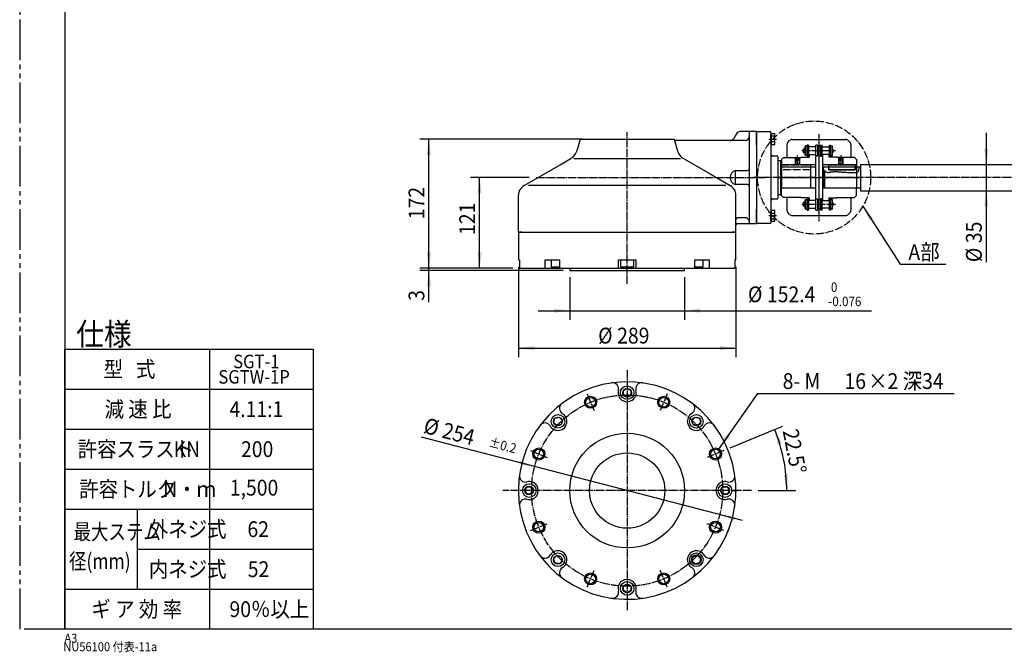
# Model space of a CAD drawing. Extents: x -2070 to 369, y -731 to 950.
# Drawn here: x -2070 to -762, y -731 to 110 of the extents above; entities that cross this region are included whole.
import ezdxf

# ---------------------------------------------------------------- set-up
doc = ezdxf.new("R2010")
doc.units = 0
for name, pattern in [('CENTER_DASH_DASH', [14, 9, -1, 1, -1, 1, -1]), ('DASH_CENTER', [14, 11, -1, 1, -1]), ('DASHED', [15, 7, -8]), ('DOT_CENTER', [14, 12, -1, 0, -1]), ('PHANTOM', [13, 10, -1, 0, -1, 0, -1])]:
    doc.linetypes.add(name, pattern=pattern)
doc.layers.get('0').update_dxf_attribs({"linetype": 'CONTINUOUS'})
doc.layers.add('1', color=7, linetype='CONTINUOUS')
doc.layers.add('10', color=7, linetype='CONTINUOUS')
doc.styles.add('CONVERTER_11', font='txt.shx', dxfattribs={"width": 0.9})
doc.styles.add('CONVERTER_13', font='txt.shx', dxfattribs={"width": 0.81})
doc.dimstyles.new('ME10_DIM_22', dxfattribs={"dimtxt": 21, "dimasz": 21, "dimexe": 12, "dimexo": 9, "dimgap": 6, "dimtad": 1, "dimsah": 1, "dimcen": 0.09, "dimclrd": 2, "dimclre": 2, "dimclrt": 2, "dimazin": 3, "dimtfac": 1, "dimtix": 1, "dimtmove": 0, "dimatfit": 3})
doc.dimstyles.new('ME10_DIM_23', dxfattribs={"dimtxt": 21, "dimasz": 21, "dimexe": 12, "dimexo": 9, "dimgap": 6, "dimtad": 1, "dimsah": 1, "dimcen": 0.09, "dimclrd": 2, "dimclre": 2, "dimclrt": 2, "dimazin": 3, "dimtfac": 1, "dimtix": 1, "dimtmove": 0, "dimatfit": 3})
doc.dimstyles.new('ME10_DIM_24', dxfattribs={"dimtxt": 21, "dimasz": 21, "dimexe": 12, "dimexo": 9, "dimgap": 6, "dimtad": 1, "dimsah": 1, "dimcen": 0.09, "dimclrd": 2, "dimclre": 2, "dimclrt": 2, "dimazin": 3, "dimtol": 1, "dimtm": 0.076, "dimtfac": 0.6, "dimtix": 1, "dimtmove": 0, "dimatfit": 3})
doc.dimstyles.new('ME10_DIM_25', dxfattribs={"dimtxt": 21, "dimasz": 21, "dimexe": 12, "dimexo": 9, "dimgap": 6, "dimtad": 1, "dimsah": 1, "dimcen": 0.09, "dimclrd": 2, "dimclre": 2, "dimclrt": 2, "dimazin": 3, "dimtfac": 1, "dimtix": 1, "dimtmove": 0, "dimatfit": 3})
doc.dimstyles.new('ME10_DIM_29', dxfattribs={"dimtxt": 21, "dimasz": 21, "dimexe": 12, "dimexo": 9, "dimgap": 6, "dimtad": 1, "dimsah": 1, "dimcen": 0.09, "dimclrd": 2, "dimclre": 2, "dimclrt": 2, "dimazin": 3, "dimtfac": 1, "dimtix": 1, "dimtmove": 0, "dimatfit": 3})
doc.dimstyles.new('ME10_DIM_30', dxfattribs={"dimtxt": 21, "dimasz": 21, "dimexe": 12, "dimexo": 9, "dimgap": 6, "dimtad": 1, "dimsah": 1, "dimcen": 0.09, "dimclrd": 2, "dimclre": 2, "dimclrt": 2, "dimazin": 3, "dimtfac": 1, "dimtix": 1, "dimtmove": 0, "dimatfit": 3})
doc.dimstyles.new('ME10_DIM_37', dxfattribs={"dimtxt": 21, "dimasz": 21, "dimexe": 12, "dimexo": 9, "dimgap": 6, "dimtad": 1, "dimsah": 1, "dimcen": 0.09, "dimclrd": 2, "dimclre": 2, "dimclrt": 2, "dimazin": 3, "dimtfac": 1, "dimtix": 1, "dimtmove": 0, "dimatfit": 3})

# ---------------------------------------------------------------- blocks, each defined once
blk = doc.blocks.new('*X73')
at = {"layer": '1', "color": 2, "linetype": 'CONTINUOUS', "style": 'CONVERTER_11', "width": 0.9}
for s, p in [('A3', (-335.09, -119.67)), ('NU56100 付表-11a', (-335.34, -121.56))]:
    blk.add_text(s, height=2, dxfattribs=at).set_placement(p)
blk = doc.blocks.new('ZUWAKU_UNISON_A3_図枠Ａ３', base_point=(-345, -116.67))
at = {"layer": '1', "color": 5, "linetype": 'CONTINUOUS'}
for p in [(-335, 158.33), (55, -116.67)]:
    blk.add_line(p, (-335, -116.67), dxfattribs=at)
at = {"layer": '10', "color": 4, "linetype": 'CENTER_DASH_DASH'}
for p in [(-345, 158.33), (-335, -116.67)]:
    blk.add_line(p, (-345, -116.67), dxfattribs=at)
at = {"layer": '1', "color": 2}
blk.add_blockref('*X73', (0, 0), dxfattribs=at)
blk = doc.blocks.new('*X49')
at = {"layer": '1', "color": 2, "linetype": 'CONTINUOUS'}
for p, q in [((-949.9, -138), (-900.2, -215.3)), ((-900.2, -215.3), (-839.6, -215.3))]:
    blk.add_line(p, q, dxfattribs=at)
blk = doc.blocks.new('*X50')
at = {"layer": '1', "color": 2, "linetype": 'CONTINUOUS', "style": 'CONVERTER_11', "width": 0.9}
for s, p in [('SGT-1', (-1786.4, -353.4)), ('SGTW-1P', (-1806.1, -373.8))]:
    blk.add_text(s, height=18, dxfattribs=at).set_placement(p)
blk = doc.blocks.new('*X51')
at = {"layer": '1', "color": 2, "linetype": 'CONTINUOUS', "style": 'CONVERTER_13', "width": 0.81}
for s, p in [('最大ステム', (-1998.5, -581.2)), ('径(mm)', (-2004.5, -620.2))]:
    blk.add_text(s, height=21, dxfattribs=at).set_placement(p)
blk = doc.blocks.new('*D31')
at = {"layer": '1', "color": 2, "linetype": 'CONTINUOUS'}
for p, q in [((-1526.4, -220.5), (-1526.4, -178.5)), ((-1415, -220.5), (-1538.4, -220.5)), ((-1526.4, -223.5), (-1526.4, -220.5)), ((-1348.2, -223.5), (-1538.4, -223.5)), ((-1526.4, -265.5), (-1526.4, -223.5))]:
    blk.add_line(p, q, dxfattribs=at)
at = {"layer": '1', "color": 2}
for points in [[(-1529.2, -199.5), (-1523.6, -199.5), (-1526.4, -220.5)], [(-1523.6, -244.5), (-1529.2, -244.5), (-1526.4, -223.5)]]:
    blk.add_solid(points, dxfattribs=at)
at = {"layer": '1', "color": 2, "style": 'CONVERTER_11', "width": 0.9}
blk.add_text('3', height=21, rotation=90, dxfattribs=at).set_placement((-1532.4, -263.8))
blk = doc.blocks.new('*D32')
at = {"layer": '1', "color": 2, "linetype": 'CONTINUOUS'}
for p, q in [((-1393, -100), (-1471, -100)), ((-1459, -220.5), (-1459, -100)), ((-1415, -220.5), (-1471, -220.5))]:
    blk.add_line(p, q, dxfattribs=at)
at = {"layer": '1', "color": 2}
for points in [[(-1456.2, -121), (-1461.8, -121), (-1459, -100)], [(-1461.8, -199.5), (-1456.2, -199.5), (-1459, -220.5)]]:
    blk.add_solid(points, dxfattribs=at)
at = {"layer": '1', "color": 2, "style": 'CONVERTER_11', "width": 0.9}
blk.add_text('121', height=21, rotation=90, dxfattribs=at).set_placement((-1465, -176.3))
blk = doc.blocks.new('*D33')
at = {"layer": '1', "color": 2, "linetype": 'CONTINUOUS'}
for p, q in [((-1339.2, -232.5), (-1339.2, -288.9)), ((-1186.8, -232.5), (-1186.8, -288.9)), ((-1381.2, -276.9), (-1339.2, -276.9)), ((-1339.2, -276.9), (-1186.8, -276.9)), ((-1186.8, -276.9), (-938.3, -276.9))]:
    blk.add_line(p, q, dxfattribs=at)
at = {"layer": '1', "color": 2}
for points in [[(-1360.2, -279.7), (-1360.2, -274.2), (-1339.2, -276.9)], [(-1165.8, -274.2), (-1165.8, -279.7), (-1186.8, -276.9)]]:
    blk.add_solid(points, dxfattribs=at)
at = {"layer": '1', "color": 2, "style": 'CONVERTER_11', "width": 0.9}
for s, height, p in [('%%c', 21, (-1102.5, -265.7)), ('152.4', 21, (-1077.3, -265.7)), (' 0', 12.6, (-995.8, -252)), ('-0.076', 12.6, (-995.8, -270.9))]:
    blk.add_text(s, height=height, rotation=0.0001, dxfattribs=at).set_placement(p)
blk = doc.blocks.new('*D34')
at = {"layer": '1', "color": 2, "linetype": 'CONTINUOUS'}
for p, q in [((-1407.5, -218.5), (-1407.5, -338.5)), ((-1118.5, -218.5), (-1118.5, -338.5)), ((-1407.5, -326.5), (-1118.5, -326.5))]:
    blk.add_line(p, q, dxfattribs=at)
at = {"layer": '1', "color": 2}
for points in [[(-1386.5, -323.7), (-1386.5, -329.3), (-1407.5, -326.5)], [(-1139.5, -329.3), (-1139.5, -323.7), (-1118.5, -326.5)]]:
    blk.add_solid(points, dxfattribs=at)
at = {"layer": '1', "color": 2, "style": 'CONVERTER_11', "width": 0.9}
for s, p in [('%%c', (-1301.5, -320.5)), ('289', (-1276.3, -320.5))]:
    blk.add_text(s, height=21, rotation=0.0001, dxfattribs=at).set_placement(p)
blk = doc.blocks.new('*D38')
at = {"layer": '1', "color": 2, "linetype": 'CONTINUOUS'}
for p, q in [((-785.9, -40.5), (-785.9, -82.5)), ((-944, -82.5), (-773.9, -82.5)), ((-785.9, -82.5), (-785.9, -117.5)), ((-944, -117.5), (-773.9, -117.5)), ((-785.9, -117.5), (-785.9, -212.4))]:
    blk.add_line(p, q, dxfattribs=at)
at = {"layer": '1', "color": 2}
for points in [[(-788.7, -61.5), (-783.1, -61.5), (-785.9, -82.5)], [(-783.1, -138.5), (-788.7, -138.5), (-785.9, -117.5)]]:
    blk.add_solid(points, dxfattribs=at)
at = {"layer": '1', "color": 2, "style": 'CONVERTER_11', "width": 0.9}
for s, p in [('35', (-791.9, -187.2)), ('%%c', (-791.9, -212.4))]:
    blk.add_text(s, height=21, rotation=90, dxfattribs=at).set_placement(p)
blk = doc.blocks.new('*D39')
at = {"layer": '1', "color": 2, "linetype": 'CONTINUOUS'}
for p, q in [((-1322.2, -49), (-1538.4, -49)), ((-1526.4, -220.5), (-1526.4, -49)), ((-1415, -220.5), (-1538.4, -220.5))]:
    blk.add_line(p, q, dxfattribs=at)
at = {"layer": '1', "color": 2}
for points in [[(-1523.6, -70), (-1529.2, -70), (-1526.4, -49)], [(-1529.2, -199.5), (-1523.6, -199.5), (-1526.4, -220.5)]]:
    blk.add_solid(points, dxfattribs=at)
at = {"layer": '1', "color": 2, "style": 'CONVERTER_11', "width": 0.9}
blk.add_text('172', height=21, rotation=90, dxfattribs=at).set_placement((-1532.4, -155.4))
blk = doc.blocks.new('*D46')
at = {"layer": '1', "color": 2, "linetype": 'CONTINUOUS'}
for p, q in [((-1141.1, -460.7), (-1089.4, -386.9)), ((-1089.4, -386.9), (-828.5, -386.9))]:
    blk.add_line(p, q, dxfattribs=at)
at = {"layer": '1', "color": 2}
blk.add_solid([(-1131.3, -441.9), (-1126.8, -445.1), (-1141.1, -460.7)], dxfattribs=at)
at = {"layer": '1', "color": 2, "style": 'CONVERTER_11', "width": 0.9}
for s, p in [('8- M', (-1056.4, -380.9)), ('16', (-974.3, -380.9)), ('×2 深34', (-942.8, -380.9))]:
    blk.add_text(s, height=21, rotation=0.0001, dxfattribs=at).set_placement(p)
blk = doc.blocks.new('*D47')
at = {"layer": '1', "color": 2, "linetype": 'CONTINUOUS'}
blk.add_line((-1109.6, -555.8), (-1536.3, -444.7), dxfattribs=at)
at = {"layer": '1', "color": 2}
for points in [[(-1406.9, -481.2), (-1405.5, -475.9), (-1385.9, -483.9)], [(-1119.1, -550.5), (-1120.5, -555.8), (-1140.1, -547.9)]]:
    blk.add_solid(points, dxfattribs=at)
at = {"layer": '1', "color": 2, "style": 'CONVERTER_11', "width": 0.9}
for s, height, p in [('%%c', 21, (-1534.8, -438.9)), ('254', 21, (-1510.4, -445.2)), ('%%p0.2', 12.6, (-1447.8, -457.2))]:
    blk.add_text(s, height=height, rotation=-14.5952, dxfattribs=at).set_placement(p)
blk = doc.blocks.new('*D48')
at = {"layer": '1', "color": 2, "linetype": 'CONTINUOUS'}
for p, q in [((-1067.2, -434.7), (-1056.1, -430.1)), ((-1126.3, -459.2), (-1067.2, -434.7)), ((-1089, -515.9), (-1051, -515.9)), ((-1051, -515.9), (-1039, -515.9))]:
    blk.add_line(p, q, dxfattribs=at)
blk.add_arc((-1263, -515.9), 212, 0, 22.5, dxfattribs=at)
at = {"layer": '1', "color": 2}
for points in [[(-1057.5, -453.6), (-1062.7, -455.4), (-1067.2, -434.7)], [(-1054.8, -495), (-1049.3, -494.7), (-1051, -515.9)]]:
    blk.add_solid(points, dxfattribs=at)
at = {"layer": '1', "color": 2, "style": 'CONVERTER_11', "width": 0.9}
blk.add_text('22.5%%d', height=21, rotation=-78.75, dxfattribs=at).set_placement((-1056.6, -436.5))

msp = doc.modelspace()

# ---------------------------------------------------------------- linework, layer by layer
at = {"layer": '1', "color": 7, "linetype": 'CONTINUOUS'}
for p, q in [((-1096.2, -39), (-1112.736, -39)), ((-1101, -39), (-1101, -46)), ((-1091, -39), (-1096.2, -39)), ((-1091, -39), (-1073, -39)), ((-1091, -42), (-1091, -39)), ((-1091, -39), (-1091, -57.5)), ((-1325.5, -49), (-1329.27, -63.07)), ((-1325.5, -49), (-1313.165, -49)), ((-1313.165, -49), (-1312.65, -49)), ((-1312.65, -49), (-1213.35, -49)), ((-1213.35, -49), (-1212.835, -49)), ((-1212.835, -49), (-1200.5, -49)), ((-1200.5, -49), (-1196.73, -63.07)), ((-1200.5, -49), (-1200.361, -49.518)), ((-1180.54, -51), (-1198.429, -51)), ((-1167.452, -51), (-1180.54, -51)), ((-1153.3, -51), (-1167.452, -51)), ((-1151.522, -51), (-1153.3, -51)), ((-1126.592, -51), (-1151.522, -51)), ((-1106, -51), (-1126, -51)), ((-1117.932, -42), (-1121.396, -48)), ((-1101, -46), (-1101, -157.954)), ((-1091, -45), (-1091, -42)), ((-1091, -53), (-1091, -45)), ((-1072, -40), (-1072, -44.5)), ((-1072, -54.734), (-1072, -43.266)), ((-1072, -44.5), (-1072, -53.5)), ((-1071.883, -42.983), (-1071.4, -42.5)), ((-1071.4, -41.494), (-1067.169, -41.494)), ((-1071.4, -42.5), (-1071.4, -41.494)), ((-1071.4, -45.247), (-1071.4, -42.5)), ((-1071.4, -52.753), (-1071.4, -45.247)), ((-1067.169, -45.247), (-1071.4, -45.247)), ((-1066.7, -54.629), (-1066.7, -43.371)), ((-1049.186, -53.035), (-1047.115, -50.964)), ((-1043.579, -49.5), (-972.721, -49.5)), ((-969.185, -50.964), (-967.114, -53.036)), ((-1091, -57.5), (-1091, -53)), ((-1091, -57.5), (-1091, -100)), ((-1091, -57.5), (-1091, -142.5)), ((-1072, -53.5), (-1072, -69.5)), ((-1071.4, -55.5), (-1071.883, -55.017)), ((-1067.169, -52.753), (-1071.4, -52.753)), ((-1071.4, -55.5), (-1071.4, -52.753)), ((-1071.4, -56.506), (-1071.4, -55.5)), ((-1067.169, -56.506), (-1071.4, -56.506)), ((-1050.65, -56.571), (-1050.65, -73.5)), ((-1029.215, -61.973), (-1028.515, -61.785)), ((-1029.215, -61.973), (-1029.215, -66.687)), ((-1028.515, -61.785), (-1028.515, -66.875)), ((-1028.515, -61.785), (-1026.765, -61.785)), ((-1026.765, -58.73), (-1026.765, -69.93)), ((-1026.765, -58.73), (-1025.965, -58.73)), ((-1025.965, -57.83), (-1025.965, -70.83)), ((-1023.965, -57.83), (-1025.965, -57.83)), ((-1023.965, -56.83), (-1023.965, -71.83)), ((-1021.965, -56.83), (-1023.965, -56.83)), ((-1021.965, -56.83), (-1021.965, -71.83)), ((-1021.665, -59.25), (-1021.965, -59.55)), ((-1012.735, -59.25), (-1021.665, -59.25)), ((-1012.735, -59.25), (-1012.435, -59.55)), ((-1012.435, -71.83), (-1012.435, -56.83)), ((-1010.293, -56.83), (-1012.435, -56.83)), ((-1010.293, -56.83), (-1010.293, -71.83)), ((-1010.293, -57.83), (-1006.007, -57.83)), ((-1008.15, -57.83), (-1008.15, -70.83)), ((-1006.007, -56.83), (-1006.007, -71.83)), ((-1006.007, -56.83), (-1003.865, -56.83)), ((-1003.865, -71.83), (-1003.865, -56.83)), ((-1003.565, -59.25), (-1003.865, -59.55)), ((-1003.565, -59.25), (-994.635, -59.25)), ((-994.635, -59.25), (-994.335, -59.55)), ((-994.335, -56.83), (-992.335, -56.83)), ((-994.335, -71.83), (-994.335, -56.83)), ((-992.335, -71.83), (-992.335, -56.83)), ((-992.335, -57.83), (-990.335, -57.83)), ((-990.335, -70.83), (-990.335, -57.83)), ((-990.335, -61.43), (-990.012, -61.43)), ((-965.65, -56.571), (-965.65, -73.5)), ((-1352.108, -83.019), (-1338.589, -75.214)), ((-1263, -75.214), (-1334, -75.214)), ((-1192, -75.214), (-1263, -75.214)), ((-1187.411, -75.214), (-1152.915, -95.131)), ((-1072, -69.5), (-1072, -130.5)), ((-1064, -71.5), (-1070, -71.5)), ((-1063, -72.5), (-1063, -77.5)), ((-1063, -77.5), (-1063, -100)), ((-1063, -77.5), (-1059, -77.5)), ((-1059, -122.5), (-1059, -77.5)), ((-1058, -76), (-1055.5, -73.5)), ((-1058, -76), (-1058, -86)), ((-1055.5, -73.5), (-1040, -73.5)), ((-1040, -73.5), (-1034, -73.5)), ((-1039.458, -75), (-1040, -75.542)), ((-1040, -75.542), (-1040, -82)), ((-1040, -75.542), (-1034, -75.542)), ((-1034.541, -75), (-1039.458, -75)), ((-1038.732, -75), (-1037.866, -75)), ((-1037.866, -75), (-1036.134, -75)), ((-1036.134, -75), (-1035.268, -75)), ((-1034, -75.542), (-1034.541, -75)), ((-1034, -73.5), (-1031.65, -73.5)), ((-1034, -82), (-1034, -75.542)), ((-1031.65, -73), (-1031.65, -73.5)), ((-1031.65, -73), (-1021.4, -73)), ((-1029.215, -66.687), (-1028.515, -66.875)), ((-1028.515, -66.875), (-1026.765, -66.875)), ((-1026.765, -69.93), (-1025.965, -69.93)), ((-1023.965, -70.83), (-1025.965, -70.83)), ((-1021.965, -71.83), (-1023.965, -71.83)), ((-1021.965, -69.11), (-1021.665, -69.41)), ((-1021.665, -69.41), (-1012.735, -69.41)), ((-1021.4, -69.41), (-1013, -69.41)), ((-1021.4, -69.41), (-1021.4, -73)), ((-1013, -69.41), (-1013, -86)), ((-1012.435, -69.11), (-1012.735, -69.41)), ((-1010.335, -71.83), (-1012.435, -71.83)), ((-1010.293, -70.83), (-1006.007, -70.83)), ((-1006.007, -71.83), (-1003.865, -71.83)), ((-1003.865, -69.11), (-1003.565, -69.41)), ((-994.635, -69.41), (-1003.565, -69.41)), ((-994.9, -69.41), (-1003.3, -69.41)), ((-1003.3, -69.41), (-1003.3, -86)), ((-994.9, -69.41), (-994.9, -73)), ((-984.65, -73), (-994.9, -73)), ((-994.335, -69.11), (-994.635, -69.41)), ((-994.335, -71.83), (-992.335, -71.83)), ((-992.335, -70.83), (-990.335, -70.83)), ((-990.335, -67.23), (-990.012, -67.23)), ((-984.65, -73), (-984.65, -73.5)), ((-982.3, -73.5), (-984.65, -73.5)), ((-976.3, -73.5), (-982.3, -73.5)), ((-981.759, -75), (-982.3, -75.542)), ((-982.3, -75.542), (-976.3, -75.542)), ((-982.3, -75.542), (-982.3, -82)), ((-976.842, -75), (-981.759, -75)), ((-981.032, -75), (-980.166, -75)), ((-980.166, -75), (-978.434, -75)), ((-978.434, -75), (-977.568, -75)), ((-976.3, -75.542), (-976.842, -75)), ((-960.8, -73.5), (-976.3, -73.5)), ((-976.3, -82), (-976.3, -75.542)), ((-960.8, -73.5), (-958.3, -76)), ((-958.3, -76), (-958.3, -83)), ((-1400, -110.67), (-1352.108, -83.019)), ((-1119.2, -90.644), (-1103, -90.644)), ((-1059, -85), (-1059, -115)), ((-1059, -86), (-1019.5, -86)), ((-1059, -114), (-1059, -86)), ((-1058, -82.7), (-1040, -82.7)), ((-1040, -82), (-1039.458, -82.542)), ((-1040, -82), (-1034, -82)), ((-1040, -82.7), (-1034, -82.7)), ((-1039.458, -82.542), (-1039, -83)), ((-1039, -83), (-1035, -83)), ((-1035, -83), (-1034.541, -82.542)), ((-1034.541, -82.542), (-1034, -82)), ((-1034, -82.7), (-1013, -82.7)), ((-1019.5, -86), (-1019.5, -114)), ((-1013, -86), (-1013, -93.5)), ((-1003.3, -82.7), (-982.3, -82.7)), ((-1003.3, -86), (-1003.3, -93.5)), ((-1001, -86), (-1002, -87)), ((-1002, -89.472), (-1002, -87)), ((-1002, -113), (-1002, -89.472)), ((-1001, -86), (-995, -86)), ((-1001, -91.451), (-1001, -114)), ((-995, -90), (-995, -83)), ((-995, -83), (-960, -83)), ((-995, -86), (-995, -90)), ((-960, -90), (-995, -90)), ((-995, -90), (-960, -90)), ((-982.3, -82), (-976.3, -82)), ((-982.3, -82), (-981.759, -82.542)), ((-982.3, -82.7), (-976.3, -82.7)), ((-981.759, -82.542), (-981.3, -83)), ((-981.3, -83), (-977.3, -83)), ((-977.3, -83), (-976.842, -82.542)), ((-976.842, -82.542), (-976.3, -82)), ((-976.3, -82.7), (-958.3, -82.7)), ((-960, -83), (-960, -90)), ((-960, -90), (-960, -86)), ((-960, -86), (-954.862, -86)), ((-954.862, -86), (-953, -86)), ((-953, -82.5), (-953, -117.5)), ((-953, -82.5), (-640.83, -82.5)), ((-1152.915, -95.131), (-1126, -110.67)), ((-1119.2, -100), (-1119.2, -92)), ((-1119.2, -108), (-1119.2, -100)), ((-1091, -100), (-1091, -142.5)), ((-1063, -100), (-1063, -122.5)), ((-1013, -93.5), (-1013, -100)), ((-1013, -100), (-1013, -106.5)), ((-1003.3, -93.5), (-1003.3, -100)), ((-1003.3, -100), (-1003.3, -106.5)), ((-1263, -110.67), (-1394, -110.67)), ((-1132, -110.67), (-1263, -110.67)), ((-1103, -109.356), (-1119.2, -109.356)), ((-1103, -109.356), (-1119.2, -109.356)), ((-1019.5, -114), (-1059, -114)), ((-1058, -124), (-1058, -114)), ((-1040, -114), (-1058, -114)), ((-1034, -114), (-1040, -114)), ((-1013, -114), (-1034, -114)), ((-1013, -106.5), (-1013, -130.59)), ((-1003.3, -106.5), (-1003.3, -130.59)), ((-982.3, -114), (-1003.3, -114)), ((-1002, -113), (-1001, -114)), ((-988.695, -114), (-1001, -114)), ((-953, -114), (-988.695, -114)), ((-976.3, -114), (-982.3, -114)), ((-958.3, -114), (-976.3, -114)), ((-958.3, -124), (-958.3, -114)), ((-953, -117.5), (-640.83, -117.5)), ((-1407.5, -172.5), (-1407.5, -123.66)), ((-1118.5, -155.353), (-1118.5, -123.66)), ((-1072, -130.5), (-1072, -146.5)), ((-1070, -128.5), (-1064, -128.5)), ((-1063, -122.5), (-1063, -127.5)), ((-1063, -122.5), (-1059, -122.5)), ((-1055.5, -126.5), (-1058, -124)), ((-1058, -124), (-1055.5, -126.5)), ((-1040, -126.5), (-1055.5, -126.5)), ((-1050.65, -126.5), (-1050.65, -143.429)), ((-1034, -126.5), (-1040, -126.5)), ((-1031.65, -126.5), (-1034, -126.5)), ((-1031.65, -126.5), (-1031.65, -127)), ((-1021.4, -127), (-1031.65, -127)), ((-1025.965, -130.07), (-1026.765, -130.07)), ((-1026.765, -130.07), (-1026.765, -141.27)), ((-1025.965, -129.17), (-1023.965, -129.17)), ((-1025.965, -129.17), (-1025.965, -142.17)), ((-1023.965, -128.17), (-1021.965, -128.17)), ((-1023.965, -128.17), (-1023.965, -143.17)), ((-1021.965, -128.17), (-1021.965, -143.17)), ((-1021.665, -130.59), (-1021.965, -130.89)), ((-1012.735, -130.59), (-1021.665, -130.59)), ((-1021.4, -127), (-1021.4, -130.59)), ((-1013, -130.59), (-1021.4, -130.59)), ((-1012.735, -130.59), (-1012.435, -130.89)), ((-1012.435, -128.17), (-1010.335, -128.17)), ((-1012.435, -143.17), (-1012.435, -128.17)), ((-1010.293, -128.17), (-1010.293, -143.17)), ((-1006.007, -129.17), (-1010.293, -129.17)), ((-1008.15, -129.17), (-1008.15, -142.17)), ((-1003.865, -128.17), (-1006.007, -128.17)), ((-1006.007, -128.17), (-1006.007, -143.17)), ((-1003.865, -143.17), (-1003.865, -128.17)), ((-1003.565, -130.59), (-1003.865, -130.89)), ((-1003.565, -130.59), (-994.635, -130.59)), ((-1003.3, -130.59), (-994.9, -130.59)), ((-994.9, -127), (-994.9, -130.59)), ((-994.9, -127), (-984.65, -127)), ((-994.635, -130.59), (-994.335, -130.89)), ((-992.335, -128.17), (-994.335, -128.17)), ((-994.335, -143.17), (-994.335, -128.17)), ((-992.335, -143.17), (-992.335, -128.17)), ((-990.335, -129.17), (-992.335, -129.17)), ((-990.335, -142.17), (-990.335, -129.17)), ((-984.65, -126.5), (-984.65, -127)), ((-984.65, -126.5), (-982.3, -126.5)), ((-982.3, -126.5), (-976.3, -126.5)), ((-976.3, -126.5), (-960.8, -126.5)), ((-965.65, -126.5), (-965.65, -143.429)), ((-958.3, -124), (-960.8, -126.5)), ((-960.8, -126.5), (-958.3, -124)), ((-1091, -147), (-1091, -142.5)), ((-1091, -142.5), (-1091, -161)), ((-1071.4, -143.494), (-1067.169, -143.494)), ((-1071.4, -144.5), (-1071.4, -143.494)), ((-1028.515, -133.125), (-1029.215, -133.313)), ((-1029.215, -133.313), (-1029.215, -138.027)), ((-1028.515, -138.215), (-1029.215, -138.027)), ((-1026.765, -133.125), (-1028.515, -133.125)), ((-1028.515, -133.125), (-1028.515, -138.215)), ((-1026.765, -138.215), (-1028.515, -138.215)), ((-1025.965, -141.27), (-1026.765, -141.27)), ((-1025.965, -142.17), (-1023.965, -142.17)), ((-1023.965, -143.17), (-1021.965, -143.17)), ((-1021.965, -140.45), (-1021.665, -140.75)), ((-1021.665, -140.75), (-1012.735, -140.75)), ((-1012.435, -140.45), (-1012.735, -140.75)), ((-1012.435, -143.17), (-1010.293, -143.17)), ((-1006.007, -142.17), (-1010.293, -142.17)), ((-1003.865, -143.17), (-1006.007, -143.17)), ((-1003.865, -140.45), (-1003.565, -140.75)), ((-994.635, -140.75), (-1003.565, -140.75)), ((-994.335, -140.45), (-994.635, -140.75)), ((-992.335, -143.17), (-994.335, -143.17)), ((-990.335, -142.17), (-992.335, -142.17)), ((-990.012, -132.77), (-990.335, -132.77)), ((-990.012, -138.57), (-990.335, -138.57)), ((-1118.5, -162.843), (-1118.5, -155.353)), ((-1106, -153.353), (-1116.5, -153.353)), ((-1091, -155), (-1091, -147)), ((-1091, -158), (-1091, -155)), ((-1072, -156.734), (-1072, -145.266)), ((-1072, -146.5), (-1072, -155.5)), ((-1072, -155.5), (-1072, -160)), ((-1071.883, -144.983), (-1071.4, -144.5)), ((-1071.4, -147.247), (-1071.4, -144.5)), ((-1071.4, -147.247), (-1067.169, -147.247)), ((-1071.4, -154.753), (-1071.4, -147.247)), ((-1071.4, -154.753), (-1067.169, -154.753)), ((-1071.4, -157.5), (-1071.4, -154.753)), ((-1066.7, -156.629), (-1066.7, -145.371)), ((-1047.114, -149.036), (-1049.186, -146.965)), ((-1043.579, -150.5), (-972.721, -150.5)), ((-967.114, -146.964), (-969.186, -149.035)), ((-1118.5, -172.5), (-1118.5, -162.843)), ((-1116.5, -161), (-1096.2, -161)), ((-1101, -157.954), (-1101, -161)), ((-1096.2, -161), (-1091, -161)), ((-1091, -161), (-1091, -158)), ((-1073, -161), (-1091, -161)), ((-1071.4, -157.5), (-1071.883, -157.017)), ((-1071.4, -158.506), (-1071.4, -157.5)), ((-1067.169, -158.506), (-1071.4, -158.506)), ((-1407.5, -172.5), (-1403, -172.5)), ((-1403, -172.5), (-1407.5, -172.5)), ((-1407.5, -172.5), (-1407.5, -209.5)), ((-1403, -172.5), (-1380.268, -172.5)), ((-1380.268, -172.5), (-1326.5, -172.5)), ((-1326.5, -172.5), (-1192.841, -172.5)), ((-1192.841, -172.5), (-1142.732, -172.5)), ((-1142.732, -172.5), (-1123, -172.5)), ((-1123, -172.5), (-1118.5, -172.5)), ((-1118.5, -172.5), (-1123, -172.5)), ((-1118.5, -209.5), (-1118.5, -172.5)), ((-1407.5, -209.5), (-1406.043, -209.5)), ((-1406.043, -209.5), (-1406.043, -220.5)), ((-1406.043, -220.5), (-1371.865, -220.5)), ((-1371.865, -220.5), (-1371.865, -209.5)), ((-1371.865, -209.5), (-1363.913, -209.5)), ((-1371.865, -220.5), (-1352.877, -220.5)), ((-1363.913, -209.5), (-1363.913, -218.5)), ((-1363.913, -209.5), (-1352.877, -209.5)), ((-1363.913, -218.5), (-1352.877, -218.5)), ((-1352.877, -209.5), (-1352.877, -218.5)), ((-1352.877, -218.5), (-1352.877, -220.5)), ((-1352.877, -220.5), (-1274.332, -220.5)), ((-1339.2, -220.5), (-1339.2, -223.5)), ((-1274.332, -220.5), (-1274.332, -209.5)), ((-1274.332, -209.5), (-1272, -209.5)), ((-1274.332, -220.5), (-1251.668, -220.5)), ((-1272, -209.5), (-1272, -218.5)), ((-1272, -209.5), (-1254, -209.5)), ((-1272, -218.5), (-1254, -218.5)), ((-1254, -218.5), (-1254, -209.5)), ((-1254, -209.5), (-1251.668, -209.5)), ((-1251.668, -209.5), (-1251.668, -220.5)), ((-1251.668, -220.5), (-1119.957, -220.5)), ((-1186.8, -223.5), (-1186.8, -220.5)), ((-1173.123, -209.5), (-1162.087, -209.5)), ((-1173.123, -218.5), (-1173.123, -209.5)), ((-1173.123, -220.5), (-1173.123, -218.5)), ((-1173.123, -218.5), (-1162.087, -218.5)), ((-1173.123, -220.5), (-1154.135, -220.5)), ((-1162.087, -218.5), (-1162.087, -209.5)), ((-1162.087, -209.5), (-1154.135, -209.5)), ((-1154.135, -209.5), (-1154.135, -220.5)), ((-1118.5, -209.5), (-1119.957, -209.5)), ((-1119.957, -209.5), (-1119.957, -220.5)), ((-1339.2, -223.5), (-1186.8, -223.5)), ((-2010, -700), (-2010, -328)), ((-2010, -328), (-1680, -328)), ((-1680, -328), (-1680, -700)), ((-1268, -382.967), (-1263, -380.08)), ((-1268, -388.74), (-1268, -382.967)), ((-1263, -391.627), (-1268, -388.74)), ((-1263, -380.08), (-1258, -382.967)), ((-1258, -388.74), (-1263, -391.627)), ((-1258, -382.967), (-1258, -388.74)), ((-1359.006, -419.847), (-1353.43, -418.353)), ((-1353.43, -418.353), (-1349.347, -422.435)), ((-1176.653, -422.435), (-1172.57, -418.353)), ((-1172.57, -418.353), (-1166.994, -419.847)), ((-1360.501, -425.424), (-1359.006, -419.847)), ((-1356.418, -429.506), (-1360.501, -425.424)), ((-1350.841, -428.012), (-1356.418, -429.506)), ((-1349.347, -422.435), (-1350.841, -428.012)), ((-1175.159, -428.012), (-1176.653, -422.435)), ((-1169.582, -429.506), (-1175.159, -428.012)), ((-1165.499, -425.424), (-1169.582, -429.506)), ((-1166.994, -419.847), (-1165.499, -425.424)), ((-1398.774, -515.853), (-1395.887, -510.853)), ((-1395.887, -520.853), (-1398.774, -515.853)), ((-1395.887, -510.853), (-1390.113, -510.853)), ((-1390.113, -520.853), (-1395.887, -520.853)), ((-1390.113, -510.853), (-1387.226, -515.853)), ((-1387.226, -515.853), (-1390.113, -520.853)), ((-1138.774, -515.853), (-1135.887, -510.853)), ((-1135.887, -520.853), (-1138.774, -515.853)), ((-1135.887, -510.853), (-1130.113, -510.853)), ((-1130.113, -520.853), (-1135.887, -520.853)), ((-1130.113, -510.853), (-1127.226, -515.853)), ((-1127.226, -515.853), (-1130.113, -520.853)), ((-1360.501, -606.283), (-1356.418, -602.201)), ((-1359.006, -611.86), (-1360.501, -606.283)), ((-1353.43, -613.354), (-1359.006, -611.86)), ((-1356.418, -602.201), (-1350.841, -603.695)), ((-1349.347, -609.272), (-1353.43, -613.354)), ((-1350.841, -603.695), (-1349.347, -609.272)), ((-1176.653, -609.272), (-1175.159, -603.695)), ((-1172.57, -613.354), (-1176.653, -609.272)), ((-1175.159, -603.695), (-1169.582, -602.201)), ((-1166.994, -611.86), (-1172.57, -613.354)), ((-1169.582, -602.201), (-1165.499, -606.283)), ((-1165.499, -606.283), (-1166.994, -611.86)), ((-1268, -642.967), (-1263, -640.08)), ((-1263, -640.08), (-1258, -642.967)), ((-1268, -648.74), (-1268, -642.967)), ((-1263, -651.627), (-1268, -648.74)), ((-1258, -648.74), (-1263, -651.627)), ((-1258, -642.967), (-1258, -648.74)), ((-1680, -700), (-2010, -700))]:
    msp.add_line(p, q, dxfattribs=at)
at = {"layer": '1', "color": 2, "linetype": 'DASH_CENTER'}
for p, q in [((-1263, -241.167), (-1263, -39.8)), ((-1074.569, -49), (-1064.793, -49)), ((-1008.15, -42.403), (-1008.15, -158.169)), ((-1008.15, -49.25), (-1008.15, -150.75)), ((-1031.016, -64.33), (-986.175, -64.33)), ((-1037, -70.634), (-1037, -84.485)), ((-1037, -74.456), (-1037, -83.591)), ((-979.3, -70.522), (-979.3, -84.598)), ((-979.3, -74.456), (-979.3, -83.591)), ((-1384.004, -100), (-1079.804, -100)), ((-1058.201, -100), (-1095.182, -100)), ((-1013.22, -100), (-1067.737, -100)), ((-1061.781, -100), (-1063, -100)), ((-1062.225, -100), (-954.425, -100)), ((-1062.225, -100), (-954.425, -100)), ((-640.83, -100), (-1007.425, -100)), ((-986.175, -135.67), (-1031.016, -135.67)), ((-1064.793, -151), (-1074.569, -151)), ((-1263, -355.853), (-1263, -675.853)), ((-1316.193, -387.434), (-1307.009, -409.607)), ((-1209.807, -387.434), (-1218.991, -409.607)), ((-1391.419, -462.66), (-1369.246, -471.845)), ((-1134.581, -462.66), (-1156.754, -471.845)), ((-1098, -515.853), (-1428, -515.853)), ((-1391.419, -569.046), (-1369.246, -559.862)), ((-1134.581, -569.046), (-1156.754, -559.862)), ((-1316.193, -644.273), (-1307.009, -622.1)), ((-1209.807, -644.273), (-1218.991, -622.1))]:
    msp.add_line(p, q, dxfattribs=at)
at = {"layer": '1', "color": 2, "linetype": 'CONTINUOUS'}
for p, q in [((-1040, -73.5), (-1040, -82.7)), ((-1039.458, -75), (-1039.458, -82.542)), ((-1034.541, -75), (-1034.541, -82.542)), ((-1034, -73.5), (-1034, -82.7)), ((-982.3, -73.5), (-982.3, -82.7)), ((-981.759, -75), (-981.759, -82.542)), ((-976.842, -75), (-976.842, -82.542)), ((-976.3, -73.5), (-976.3, -82.7)), ((-1818, -328), (-1818, -700)), ((-2010, -381.16), (-1680, -381.16)), ((-2010, -434.3), (-1680, -434.3)), ((-2010, -487.44), (-1680, -487.44)), ((-2010, -540.58), (-1680, -540.58)), ((-1914, -540.58), (-1914, -646.86)), ((-1914, -593.72), (-1680, -593.72)), ((-2010, -646.86), (-1680, -646.86))]:
    msp.add_line(p, q, dxfattribs=at)
at = {"layer": '1', "color": 3, "linetype": 'PHANTOM'}
for p, q in [((-1058, -83), (-1019.5, -83)), ((-1058, -90), (-1058, -83)), ((-1019.5, -90), (-1058, -90)), ((-1019.5, -83), (-1019.5, -90))]:
    msp.add_line(p, q, dxfattribs=at)
at = {"layer": '1', "color": 2, "linetype": 'DOT_CENTER'}
msp.add_line((-1123.128, -515.853), (-1116.2, -515.853), dxfattribs=at)
at = {"layer": '1', "color": 2, "linetype": 'CONTINUOUS'}
msp.add_lwpolyline([(-1002, -89.472), (-1001.51, -89.995), (-1001.018, -90.509), (-1000.519, -91.003), (-1000.012, -91.469), (-999.493, -91.895), (-998.959, -92.274), (-998.407, -92.595), (-997.835, -92.849), (-997.239, -93.027), (-996.621, -93.132), (-995.983, -93.175), (-995.329, -93.164), (-994.661, -93.11), (-993.982, -93.022), (-993.295, -92.91), (-992.603, -92.783), (-991.909, -92.652), (-991.215, -92.525), (-990.524, -92.413), (-989.839, -92.322), (-989.158, -92.251), (-988.482, -92.198), (-987.81, -92.162), (-987.141, -92.142), (-986.475, -92.135), (-985.811, -92.141), (-985.15, -92.158), (-984.49, -92.185), (-983.831, -92.22), (-983.172, -92.261), (-982.513, -92.308), (-981.854, -92.358), (-981.194, -92.41), (-980.533, -92.465), (-979.871, -92.52), (-979.209, -92.577), (-978.545, -92.634), (-977.88, -92.691), (-977.214, -92.747), (-976.547, -92.802), (-975.879, -92.855), (-975.21, -92.906), (-974.539, -92.954), (-973.868, -92.999), (-973.195, -93.04), (-972.523, -93.078), (-971.851, -93.111), (-971.18, -93.14), (-970.512, -93.165), (-969.847, -93.185), (-969.186, -93.2), (-968.53, -93.21), (-967.879, -93.215), (-967.232, -93.215), (-966.584, -93.213), (-965.934, -93.209), (-965.278, -93.205), (-964.613, -93.201), (-963.936, -93.2), (-963.243, -93.202), (-962.532, -93.21), (-961.8, -93.221), (-961.057, -93.231), (-960.314, -93.227), (-959.582, -93.2), (-958.873, -93.141), (-958.199, -93.038), (-957.571, -92.883), (-957, -92.663), (-956.5, -92.371), (-956.079, -91.996), (-955.74, -91.538), (-955.472, -91.007), (-955.268, -90.411), (-955.118, -89.76), (-955.012, -89.063), (-954.943, -88.33), (-954.901, -87.568), (-954.877, -86.789), (-954.862, -86)], dxfattribs=at)
at = {"layer": '1', "color": 3, "linetype": 'PHANTOM'}
msp.add_circle((-1014.622, -100), 75.094, dxfattribs=at)
at = {"layer": '1', "color": 7, "linetype": 'CONTINUOUS'}
for centre, radius in [((-1263, -385.853), 9), ((-1311.601, -398.521), 6.4), ((-1263, -385.853), 5.774), ((-1214.399, -398.521), 6.4), ((-1354.924, -423.93), 9), ((-1354.924, -423.93), 5.774), ((-1171.076, -423.93), 9), ((-1171.076, -423.93), 5.774), ((-1263, -515.853), 76.2), ((-1380.333, -467.253), 6.4), ((-1263, -515.853), 50), ((-1145.667, -467.253), 6.4), ((-1393, -515.853), 9), ((-1393, -515.853), 5.774), ((-1133, -515.853), 9), ((-1133, -515.853), 5.774), ((-1380.333, -564.454), 6.4), ((-1145.667, -564.454), 6.4), ((-1354.924, -607.777), 9), ((-1171.076, -607.777), 9), ((-1171.076, -607.777), 6.5), ((-1354.924, -607.777), 5.774), ((-1171.076, -607.777), 5.774), ((-1311.601, -633.186), 6.4), ((-1214.399, -633.186), 6.4), ((-1263, -645.853), 9), ((-1263, -645.853), 5.774)]:
    msp.add_circle(centre, radius, dxfattribs=at)
at = {"layer": '1', "color": 2, "linetype": 'DASH_CENTER'}
msp.add_circle((-1263, -515.853), 127, dxfattribs=at)
at = {"layer": '1', "color": 2, "linetype": 'CONTINUOUS'}
for centre in [(-1311.601, -398.521), (-1214.399, -398.521), (-1380.333, -467.253), (-1145.667, -467.253), (-1380.333, -564.454), (-1145.667, -564.454), (-1311.601, -633.186), (-1214.399, -633.186)]:
    msp.add_circle(centre, 8, dxfattribs=at)
at = {"layer": '1', "color": 7, "linetype": 'CONTINUOUS'}
for centre, radius, start, end in [((-1112.736, -45), 6, 90, 150), ((-1073, -40), 1, 0, 90), ((-1198.429, -49), 2, 195, 270), ((-1126.592, -45), 6, 270, 330), ((-1106, -46), 5, 270, 360), ((-1071.6, -43.266), 0.4, 135, 180), ((-1070.689, -43.371), 3.989, 331.938997, 28.061003), ((-1081.952, -49), 15.252, 345.755974, 14.244026), ((-1043.579, -54.5), 5, 89.999982, 135.00001), ((-972.721, -54.5), 5, 45.000001, 89.999982), ((-1348.589, -57.893), 20, 300, 345), ((-1177.411, -57.893), 20, 195, 240), ((-1071.6, -54.734), 0.4, 180, 225), ((-1070.689, -54.629), 3.989, 331.938997, 28.061003), ((-1045.65, -56.571), 5, 135.00005, 179.99996), ((-995.035, -64.33), 5.8, 330.00007, 29.999939), ((-970.65, -56.571), 5, 0, 45.000001), ((-1070, -69.5), 2, 180, 270), ((-1064, -72.5), 1, 0, 90), ((-1116.129, -100.16), 10, 107.881594, 179.080502), ((-1103, -88.644), 2, 270, 0), ((-1116.129, -99.84), 10, 180.919498, 252.118406), ((-1392.5, -123.66), 15, 120, 180), ((-1133.5, -123.66), 15, 0, 60), ((-1103, -111.356), 2, 0, 90), ((-1070, -130.5), 2, 90, 180), ((-1064, -127.5), 1, 270, 0), ((-1070.689, -145.371), 3.989, 331.938997, 28.061003), ((-1045.65, -143.429), 5, 179.99998, 224.99999), ((-995.035, -135.67), 5.8, 330.000061, 29.99993), ((-970.65, -143.429), 5, 315.00003, 0), ((-1116.5, -155.353), 2, 90, 180), ((-1106.016, -158.388), 5.035, 4.949392, 89.812622), ((-1071.6, -145.266), 0.4, 135, 180), ((-1071.6, -156.734), 0.4, 180, 225), ((-1081.952, -151), 15.252, 345.755974, 14.244026), ((-1070.689, -156.629), 3.989, 331.938997, 28.061003), ((-1043.579, -145.5), 5, 225.00011, 270.00002), ((-972.721, -145.5), 5, 270.00002, 315), ((-1116.494, -163.014), 2.014, 90.183157, 175.125217), ((-1073, -160), 1, 270, 0), ((-1263, -515.853), 144.5, 3.223366, 356.776634), ((-1282.332, -380.729), 8, 345.155184, 98.142166), ((-1243.668, -380.729), 8, 81.857834, 194.844816), ((-1263, -515.853), 144.5, 81.4552, 81.68666), ((-1263, -385.853), 12, 165.155184, 14.844816), ((-1344.877, -406.636), 8, 126.857834, 239.844816), ((-1263, -515.853), 144.5, 126.4552, 126.68666), ((-1181.123, -406.636), 8, 300.155184, 53.142166), ((-1354.924, -423.93), 12, 210.155184, 59.844816), ((-1171.076, -423.93), 12, 120.155184, 329.844816), ((-1372.217, -433.976), 8, 30.155184, 143.142166), ((-1153.783, -433.976), 8, 36.857834, 149.844816), ((-1263, -515.853), 144.5, 36.4552, 36.68666), ((-1398.124, -496.521), 8, 171.857834, 284.844816), ((-1263, -515.853), 144.5, 171.4552, 171.68666), ((-1127.876, -496.521), 8, 255.155184, 8.142166), ((-1393, -515.853), 12, 255.155184, 104.844816), ((-1133, -515.853), 12, 75.155184, 284.844816), ((-1263, -515.853), 144.5, 356.776634, 3.223366), ((-1398.124, -535.186), 8, 75.155184, 188.142166), ((-1127.876, -535.186), 8, 351.857834, 104.844816), ((-1263, -515.853), 144.5, 351.4552, 351.68666), ((-1263, -515.853), 144.5, 338.042852, 340.177928), ((-1354.924, -607.777), 12, 300.155184, 149.844816), ((-1171.076, -607.777), 12, 30.155184, 239.844816), ((-1171.076, -607.777), 12, 30.155184, 239.844816), ((-1263, -515.853), 144.5, 216.4552, 216.68666), ((-1372.217, -597.73), 8, 216.857834, 329.844816), ((-1153.783, -597.73), 8, 210.155184, 323.142166), ((-1153.783, -597.73), 8, 210.155184, 323.142166), ((-1344.877, -625.071), 8, 120.155184, 233.142166), ((-1181.123, -625.071), 8, 306.857834, 59.844816), ((-1181.123, -625.071), 8, 306.857834, 59.844816), ((-1263, -645.853), 12, 345.155184, 194.844816), ((-1263, -515.853), 144.5, 306.4552, 306.68666), ((-1263, -515.853), 144.5, 306.4552, 306.68666), ((-1282.332, -650.977), 8, 261.857834, 14.844816), ((-1243.668, -650.977), 8, 165.155184, 278.142166), ((-1263, -515.853), 144.5, 261.4552, 261.68666)]:
    msp.add_arc(centre, radius, start, end, dxfattribs=at)
at = {"layer": '1', "color": 2}
msp.add_solid([(-936.178, -154.181), (-940.83, -157.171), (-949.859, -138.01)], dxfattribs=at)
at = {"layer": '10', "color": 4, "linetype": 'CONTINUOUS'}
for p, q in [((-1039.45, -73.5), (-1039.45, -82.7)), ((-1034.55, -73.5), (-1034.55, -82.7)), ((-981.75, -73.5), (-981.75, -82.7)), ((-976.85, -73.5), (-976.85, -82.7)), ((-1058, -86), (-1058, -114)), ((-1058, -86), (-1013, -86)), ((-1003.3, -86), (-958.3, -86)), ((-995, -86), (-960, -86)), ((-958.3, -83), (-958.3, -114))]:
    msp.add_line(p, q, dxfattribs=at)
at = {"layer": '10', "color": 4, "linetype": 'DASHED'}
for p, q in [((-1038.732, -75), (-1038.732, -77)), ((-1038.732, -77), (-1037, -78)), ((-1038.732, -77), (-1037.866, -77)), ((-1037.866, -77), (-1037.866, -75)), ((-1036.134, -77), (-1037.866, -77)), ((-1037, -78), (-1035.268, -77)), ((-1036.134, -77), (-1036.134, -75)), ((-1035.268, -77), (-1036.134, -77)), ((-1035.268, -75), (-1035.268, -77)), ((-981.032, -75), (-981.032, -77)), ((-981.032, -77), (-980.166, -77)), ((-981.032, -77), (-979.3, -78)), ((-980.166, -77), (-980.166, -75)), ((-978.434, -77), (-980.166, -77)), ((-979.3, -78), (-977.568, -77)), ((-978.434, -77), (-978.434, -75)), ((-977.568, -77), (-978.434, -77)), ((-977.568, -75), (-977.568, -77))]:
    msp.add_line(p, q, dxfattribs=at)

# ---------------------------------------------------------------- block references
at = {"xscale": 6, "yscale": 6, "zscale": 6}
msp.add_blockref('ZUWAKU_UNISON_A3_図枠Ａ３', (-2070, -700), dxfattribs=at)
at = {"layer": '1', "color": 2, "linetype": 'CONTINUOUS'}
msp.add_blockref('*X49', (0, 0), dxfattribs=at)
at = {"layer": '1', "color": 2}
for name in ['*X50', '*X51']:
    msp.add_blockref(name, (0, 0), dxfattribs=at)
at = {"layer": '1'}
for name in ['*D46', '*D47']:
    msp.add_blockref(name, (0, 0), dxfattribs=at)

# ---------------------------------------------------------------- texts
at = {"layer": '1', "color": 2, "linetype": 'CONTINUOUS', "style": 'CONVERTER_11', "width": 0.9}
for s, height, p in [('A部', 21, (-889.337, -209.565)), ('仕様', 30, (-1994.914, -323)), ('型   式', 21, (-1958.55, -365.09)), ('減 速 比', 21, (-1957.2, -418.23)), ('4.11:1', 21, (-1791.3, -418.23)), ('許容スラスト', 21, (-1992.97, -471.37)), ('KN', 21, (-1865.607, -471.37)), ('200', 21, (-1776, -471.37)), ('許容トルク', 21, (-1990.98, -524.51)), ('N・ｍ', 21, (-1879.412, -524.51)), ('1,500', 21, (-1790.85, -522.51)), ('外ネジ式', 21, (-1898.4, -577.65)), ('62', 21, (-1767.45, -577.65)), ('内ネジ式', 21, (-1898.4, -630.79)), ('52', 21, (-1767, -630.79)), ('ギ ア 効 率', 21, (-1974.75, -683.93)), ('90％以上', 21, (-1791.3, -683.93))]:
    msp.add_text(s, height=height, dxfattribs=at).set_placement(p)

# ---------------------------------------------------------------- dimensions: what is measured, and where the dimension line sits
at = {"layer": '1'}
for base, p1, text, dimstyle, picture, middle in [((-1526.396, -220.5), (-1313.165, -49), '172', 'ME10_DIM_30', '*D39', (-1542.896, -134.75)), ((-1459.014, -220.5), (-1384.004, -100), '121', 'ME10_DIM_23', '*D32', (-1475.514, -160.25))]:
    dim = msp.add_linear_dim(base=base, p1=p1, p2=(-1406.043, -220.5), angle=90, text=text, dimstyle=dimstyle, dxfattribs=at)
    dim.commit()
    dim.dimension.update_dxf_attribs({"geometry": picture, "text_midpoint": middle, "text_rotation": 90})
dim = msp.add_linear_dim(base=(-785.901, -82.5), p1=(-953, -117.5), p2=(-953, -82.5), angle=90, dimstyle='ME10_DIM_29', override={"dimpost": '{\\Fgdt;<>'}, dxfattribs=at)
dim.commit()
dim.dimension.update_dxf_attribs({"geometry": '*D38', "text_midpoint": (-802.401, -183.7), "text_rotation": 90})
dim = msp.add_linear_dim(base=(-1526.396, -223.5), p1=(-1406.043, -220.5), p2=(-1339.2, -223.5), angle=90, dimstyle='ME10_DIM_22', dxfattribs=at)
dim.commit()
dim.dimension.update_dxf_attribs({"geometry": '*D31', "text_midpoint": (-1542.896, -256.971), "text_rotation": 90})
for base, p1, p2, dimstyle, picture, middle in [((-1407.5, -326.49), (-1118.5, -209.5), (-1407.5, -209.5), 'ME10_DIM_25', '*D34', (-1263, -309.99)), ((-1339.2, -276.932), (-1186.8, -223.5), (-1339.2, -223.5), 'ME10_DIM_24', '*D33', (-1020.427, -255.182))]:
    dim = msp.add_linear_dim(base=base, p1=p1, p2=p2, dimstyle=dimstyle, override={"dimpost": '{\\Fgdt;<>'}, dxfattribs=at)
    dim.commit()
    dim.dimension.update_dxf_attribs({"geometry": picture, "text_midpoint": middle, "text_rotation": 0.000139})
dim = msp.add_angular_dim_3p(base=(-1055.113, -474.502), center=(-1263, -515.853), p1=(-1098, -515.853), p2=(-1134.581, -462.66), dimstyle='ME10_DIM_37', dxfattribs=at)
dim.commit()
dim.dimension.update_dxf_attribs({"geometry": '*D48', "text_midpoint": (-1038.93, -471.283)})

doc.saveas('drawing.dxf')
